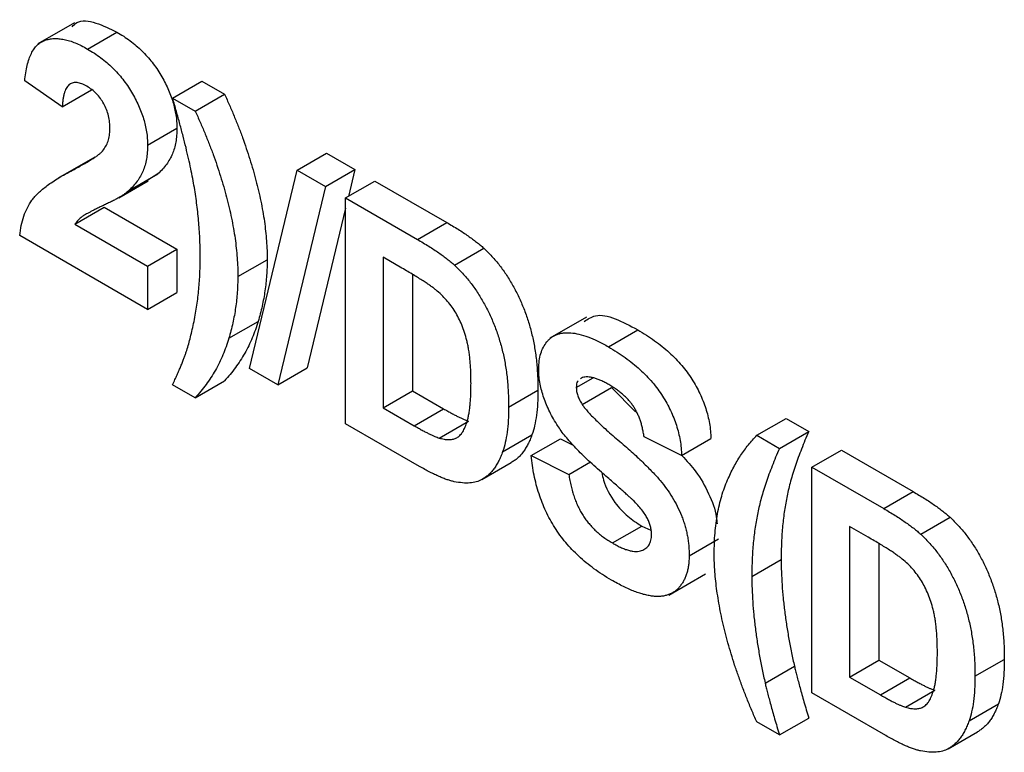
# Model space of a CAD drawing. Units: millimetres. Extents: x -95 to 665, y -64 to 370.
# Drawn here: x 349 to 355, y 111 to 116 of the extents above; entities that cross this region are included whole.
import ezdxf

# ---------------------------------------------------------------- set-up
doc = ezdxf.new("R2010")
doc.units = ezdxf.units.MM

msp = doc.modelspace()

# ---------------------------------------------------------------- linework, layer by layer
at = {"color": 7, "linetype": 'Continuous', "lineweight": 25}
for p, q in [((349.182, 115.5373), (348.9611, 115.4098)), ((349.2602, 115.3796), (349.437, 115.4816)), ((349.1082, 115.0312), (348.8816, 115.1876)), ((349.773, 115.0836), (349.9498, 115.1856)), ((349.9498, 115.1856), (350.0857, 115.1071)), ((349.1082, 115.0312), (349.285, 115.1332)), ((349.909, 115.0051), (350.0857, 115.1071)), ((349.773, 115.0836), (349.909, 115.0051)), ((349.6219, 114.8006), (349.7987, 114.9026)), ((350.524, 114.65), (350.7007, 114.7521)), ((350.7007, 114.7521), (350.8714, 114.6536)), ((349.3044, 114.7287), (349.0834, 114.6011)), ((350.2366, 113.455), (350.524, 114.65)), ((350.524, 114.65), (350.6946, 114.5515)), ((350.6946, 114.5515), (350.8714, 114.6536)), ((350.8714, 114.6536), (350.8325, 114.4915)), ((349.4481, 114.4835), (349.6249, 114.5855)), ((349.5076, 114.5252), (349.6844, 114.6273)), ((349.6844, 114.6273), (349.6229, 114.5889)), ((350.8155, 114.4817), (350.9923, 114.5838)), ((350.9923, 114.5838), (351.4246, 114.3342)), ((350.6946, 114.5515), (350.4076, 113.3563)), ((350.8155, 114.4817), (351.2478, 114.2322)), ((350.8155, 113.1208), (350.8155, 114.4817)), ((349.184, 114.3244), (349.3607, 114.4265)), ((349.3607, 114.4265), (349.7987, 114.1737)), ((350.8155, 114.4208), (350.5843, 113.4584)), ((349.184, 114.3244), (349.6219, 114.0716)), ((351.2478, 114.2322), (351.4246, 114.3342)), ((349.6219, 113.8099), (348.8513, 114.2547)), ((349.6219, 114.0716), (349.7987, 114.1737)), ((349.7987, 114.1737), (349.7987, 113.9119)), ((351.4709, 114.0775), (351.6477, 114.1796)), ((350.1658, 114.0076), (350.3426, 114.1096)), ((351.1543, 114.0593), (351.0422, 114.1241)), ((351.0422, 114.1241), (351.0422, 113.2168)), ((349.6219, 114.0716), (349.6219, 113.8099)), ((351.2189, 114.021), (351.2189, 113.3189)), ((349.6219, 113.8099), (349.7987, 113.9119)), ((352.267, 113.7642), (352.046, 113.6366)), ((350.1118, 113.6361), (350.2885, 113.7382)), ((352.3989, 113.5851), (352.5757, 113.6872)), ((350.4076, 113.3563), (350.2366, 113.455)), ((350.4076, 113.3563), (350.5843, 113.4584)), ((352.2056, 113.3391), (352.307, 113.3976)), ((352.2426, 113.4003), (352.2308, 113.3909)), ((349.909, 113.2778), (349.773, 113.3563)), ((349.909, 113.2778), (350.0857, 113.3798)), ((352.2405, 113.2379), (352.4173, 113.34)), ((352.4173, 113.34), (352.5632, 113.1937)), ((351.0422, 113.2168), (351.2189, 113.3189)), ((351.2189, 113.3189), (351.4054, 113.2112)), ((351.7976, 113.2212), (351.9744, 113.3233)), ((351.0422, 113.2168), (351.2287, 113.1091)), ((351.2287, 113.1091), (351.4054, 113.2112)), ((353.2934, 113.0513), (353.4702, 113.1533)), ((353.4702, 113.1533), (353.6062, 113.0748)), ((351.2605, 112.8639), (350.8155, 113.1208)), ((351.3795, 113.0351), (351.5563, 113.1372)), ((351.7617, 112.9524), (351.9385, 113.0545)), ((351.9336, 112.929), (352.1104, 113.0311)), ((352.1104, 113.0311), (352.1875, 112.9925)), ((352.8401, 112.9291), (352.6135, 113.0425)), ((352.8401, 112.9291), (353.0169, 113.0312)), ((353.2934, 113.0513), (353.4294, 112.9728)), ((353.4294, 112.9728), (353.6062, 113.0748)), ((351.9336, 112.929), (352.1602, 112.8156)), ((353.6258, 112.8594), (353.8026, 112.9614)), ((353.8026, 112.9614), (354.2349, 112.7119)), ((351.6361, 112.7845), (351.8129, 112.8866)), ((352.1602, 112.8156), (352.2909, 112.8911)), ((353.6258, 112.8594), (354.0581, 112.6098)), ((353.6258, 111.4985), (353.6258, 112.8594)), ((354.0581, 112.6098), (354.2349, 112.7119)), ((354.2812, 112.4552), (354.4579, 112.5572)), ((352.4228, 112.4024), (352.5995, 112.5044)), ((352.5995, 112.5044), (352.6548, 112.4788)), ((353.9646, 112.437), (353.8525, 112.5017)), ((353.8525, 112.5017), (353.8525, 111.5945)), ((352.8855, 112.3258), (353.0622, 112.4279)), ((354.0292, 112.3986), (354.0292, 111.6965)), ((353.2632, 112.2007), (353.44, 112.3028)), ((352.7625, 112.0889), (352.9834, 112.2165)), ((353.8525, 111.5945), (354.0292, 111.6965)), ((354.0292, 111.6965), (354.2157, 111.5889)), ((354.6079, 111.5989), (354.7847, 111.7009)), ((353.3432, 111.5586), (353.52, 111.6606)), ((353.8525, 111.5945), (354.039, 111.4868)), ((354.039, 111.4868), (354.2157, 111.5889)), ((354.0708, 111.2416), (353.6258, 111.4985)), ((354.1898, 111.4128), (354.3666, 111.5148)), ((354.572, 111.3301), (354.7488, 111.4321)), ((353.4294, 111.2455), (353.2934, 111.324)), ((353.4294, 111.2455), (353.6062, 111.3475)), ((354.4464, 111.1622), (354.6232, 111.2642))]:
    msp.add_line(p, q, dxfattribs=at)
at = {"color": 8, "linetype": 'Continuous', "lineweight": 25}
msp.add_line((349.17, 114.6492), (349.2842, 114.7152), dxfattribs=at)
at = {"color": 7, "linetype": 'Continuous', "lineweight": 25}
for points, knots in [([(349.1673, 115.5136), (349.1762, 115.523), (349.2096, 115.5587), (349.311, 115.5426), (349.395, 115.502), (349.437, 115.4816)], [0, 0, 0, 0, 0.151878, 0.5755341, 1, 1, 1, 1]), ([(349.437, 115.4816), (349.4507, 115.4734), (349.4774, 115.4574), (349.5164, 115.43), (349.5529, 115.4004), (349.5875, 115.3691), (349.6197, 115.3355), (349.6497, 115.2999), (349.6772, 115.262), (349.7024, 115.2227), (349.725, 115.1825), (349.7447, 115.1421), (349.7613, 115.1017), (349.7752, 115.0615), (349.7855, 115.0214), (349.793, 114.9815), (349.798, 114.9414), (349.7985, 114.9157), (349.7987, 114.9026)], [0, 0, 0, 0, 0.075672, 0.147381, 0.216085, 0.281698, 0.34546, 0.407486, 0.468731, 0.529782, 0.590033, 0.648548, 0.705954, 0.763102, 0.820289, 0.878479, 0.938226, 1, 1, 1, 1]), ([(348.8816, 115.1876), (348.8834, 115.2042), (348.8869, 115.2365), (348.8957, 115.2806), (348.9069, 115.3195), (348.9209, 115.3529), (348.9373, 115.3813), (348.9568, 115.4038), (348.9787, 115.4209), (349.0031, 115.4328), (349.0298, 115.4397), (349.0579, 115.4433), (349.0878, 115.4423), (349.1192, 115.4376), (349.1522, 115.4293), (349.1869, 115.4164), (349.223, 115.4005), (349.2476, 115.3867), (349.2602, 115.3796)], [0, 0, 0, 0, 0.079436, 0.154013, 0.224141, 0.289934, 0.352732, 0.412726, 0.470303, 0.527169, 0.583502, 0.639948, 0.696585, 0.753727, 0.812707, 0.872963, 0.935035, 1, 1, 1, 1]), ([(349.2602, 115.3796), (349.2739, 115.3714), (349.3006, 115.3554), (349.3396, 115.328), (349.3762, 115.2983), (349.4107, 115.2671), (349.4429, 115.2334), (349.4729, 115.1979), (349.5004, 115.1599), (349.5256, 115.1206), (349.5482, 115.0804), (349.568, 115.04), (349.5845, 114.9997), (349.5984, 114.9595), (349.6087, 114.9194), (349.6163, 114.8794), (349.6212, 114.8393), (349.6217, 114.8136), (349.6219, 114.8006)], [0, 0, 0, 0, 0.075672, 0.147381, 0.216085, 0.281698, 0.34546, 0.407486, 0.468731, 0.529782, 0.590033, 0.648548, 0.705954, 0.763102, 0.820289, 0.878479, 0.938226, 1, 1, 1, 1]), ([(349.2555, 115.1555), (349.2452, 115.1609), (349.2254, 115.1713), (349.1971, 115.1785), (349.1725, 115.1771), (349.1549, 115.1693), (349.143, 115.1588), (349.1349, 115.1483), (349.1279, 115.1351), (349.1217, 115.1195), (349.1168, 115.1011), (349.1129, 115.0803), (349.1097, 115.0569), (349.1087, 115.04), (349.1082, 115.0312)], [0, 0, 0, 0, 0.116899, 0.225824, 0.330086, 0.435451, 0.490307, 0.548244, 0.610767, 0.677675, 0.749189, 0.826859, 0.910112, 1, 1, 1, 1]), ([(349.3953, 114.8963), (349.3948, 114.9101), (349.394, 114.9362), (349.3873, 114.9764), (349.3754, 115.0144), (349.3589, 115.0501), (349.3381, 115.0826), (349.3138, 115.1118), (349.2857, 115.1364), (349.2659, 115.1489), (349.2555, 115.1555)], [0, 0, 0, 0, 0.14914, 0.282162, 0.404656, 0.52111, 0.634416, 0.748796, 0.868711, 1, 1, 1, 1]), ([(350.0857, 115.1071), (350.0958, 115.0852), (350.1157, 115.0415), (350.1435, 114.9759), (350.1697, 114.9106), (350.1944, 114.8455), (350.2172, 114.7807), (350.2383, 114.7161), (350.2576, 114.6518), (350.2754, 114.5878), (350.2911, 114.5246), (350.305, 114.4622), (350.3164, 114.4009), (350.3262, 114.3404), (350.3335, 114.2812), (350.3386, 114.223), (350.3422, 114.1655), (350.3425, 114.1283), (350.3426, 114.1096)], [0, 0, 0, 0, 0.0652533, 0.1296623, 0.19372, 0.2572447, 0.3208373, 0.3839221, 0.4469814, 0.5098184, 0.5724118, 0.6342014, 0.6958736, 0.757025, 0.8176509, 0.878519, 0.9391765, 1, 1, 1, 1]), ([(349.9392, 114.1196), (349.9388, 114.155), (349.9381, 114.2249), (349.9312, 114.3316), (349.9203, 114.4377), (349.907, 114.5272), (349.8942, 114.6003), (349.8822, 114.6587), (349.8688, 114.7207), (349.8535, 114.7863), (349.8358, 114.8555), (349.8167, 114.9283), (349.7958, 115.0047), (349.7807, 115.0569), (349.773, 115.0836)], [0, 0, 0, 0, 0.117864, 0.232663, 0.345016, 0.454957, 0.511166, 0.570691, 0.633718, 0.700069, 0.769877, 0.842974, 0.91977, 1, 1, 1, 1]), ([(349.909, 115.0051), (349.919, 114.9831), (349.9389, 114.9395), (349.9668, 114.8738), (349.9929, 114.8086), (350.0176, 114.7435), (350.0405, 114.6787), (350.0615, 114.614), (350.0808, 114.5497), (350.0986, 114.4858), (350.1144, 114.4226), (350.1282, 114.3602), (350.1396, 114.2988), (350.1495, 114.2384), (350.1568, 114.1791), (350.1618, 114.121), (350.1654, 114.0634), (350.1657, 114.0262), (350.1658, 114.0076)], [0, 0, 0, 0, 0.0652533, 0.1296623, 0.19372, 0.2572447, 0.3208373, 0.3839221, 0.4469814, 0.5098184, 0.5724118, 0.6342014, 0.6958736, 0.757025, 0.8176509, 0.878519, 0.9391765, 1, 1, 1, 1]), ([(349.3504, 114.7648), (349.3572, 114.774), (349.3704, 114.7916), (349.3848, 114.823), (349.3935, 114.8577), (349.3947, 114.8835), (349.3953, 114.8963)], [0, 0, 0, 0, 0.272796, 0.526191, 0.766904, 1, 1, 1, 1]), ([(349.7987, 114.9026), (349.7984, 114.888), (349.7978, 114.8589), (349.7923, 114.8185), (349.784, 114.7809), (349.7716, 114.7464), (349.7559, 114.7137), (349.7357, 114.6835), (349.7123, 114.6537), (349.6939, 114.6363), (349.6844, 114.6273)], [0, 0, 0, 0, 0.119176, 0.236427, 0.352664, 0.469086, 0.589463, 0.717601, 0.854189, 1, 1, 1, 1]), ([(349.17, 114.6492), (349.1817, 114.6555), (349.2039, 114.6674), (349.2355, 114.6846), (349.2632, 114.7011), (349.2878, 114.7158), (349.3085, 114.7297), (349.3257, 114.7423), (349.3396, 114.7535), (349.3471, 114.7614), (349.3504, 114.7648)], [0, 0, 0, 0, 0.18509, 0.352357, 0.50308, 0.637279, 0.752473, 0.851886, 0.934339, 1, 1, 1, 1]), ([(349.6219, 114.8006), (349.6216, 114.7859), (349.621, 114.7568), (349.6156, 114.7165), (349.6072, 114.6788), (349.5948, 114.6443), (349.5792, 114.6117), (349.5589, 114.5815), (349.5355, 114.5516), (349.5171, 114.5342), (349.5076, 114.5252)], [0, 0, 0, 0, 0.119176, 0.236427, 0.352664, 0.469086, 0.589463, 0.717601, 0.854189, 1, 1, 1, 1]), ([(348.8513, 114.2547), (348.8539, 114.2756), (348.8592, 114.3173), (348.8753, 114.3733), (348.8968, 114.4246), (348.9202, 114.463), (348.9434, 114.4914), (348.9645, 114.5134), (348.9896, 114.5353), (349.0185, 114.5575), (349.0509, 114.5803), (349.0871, 114.6034), (349.1272, 114.6264), (349.1554, 114.6415), (349.17, 114.6492)], [0, 0, 0, 0, 0.096357, 0.192661, 0.289455, 0.388479, 0.441921, 0.501521, 0.567883, 0.640892, 0.720371, 0.806637, 0.900016, 1, 1, 1, 1]), ([(349.5076, 114.5252), (349.5041, 114.5221), (349.4964, 114.5154), (349.4833, 114.5058), (349.4682, 114.4958), (349.4512, 114.485), (349.4318, 114.4744), (349.4106, 114.4626), (349.3868, 114.4515), (349.3622, 114.4394), (349.3374, 114.4281), (349.3146, 114.4169), (349.294, 114.4073), (349.2763, 114.3975), (349.2607, 114.3896), (349.2477, 114.3822), (349.237, 114.376), (349.2222, 114.3653), (349.2035, 114.35), (349.1903, 114.3327), (349.184, 114.3244)], [0, 0, 0, 0, 0.036975, 0.079193, 0.126701, 0.179184, 0.237369, 0.300559, 0.369153, 0.443112, 0.516018, 0.582473, 0.642137, 0.69462, 0.740679, 0.779589, 0.812074, 0.837814, 0.922565, 1, 1, 1, 1]), ([(351.4246, 114.3342), (351.4364, 114.3274), (351.4594, 114.3142), (351.4927, 114.2933), (351.5239, 114.2737), (351.5529, 114.2538), (351.5796, 114.2349), (351.6043, 114.2164), (351.6268, 114.198), (351.6409, 114.1855), (351.6477, 114.1796)], [0, 0, 0, 0, 0.1574696, 0.3066299, 0.4453948, 0.5739868, 0.6944366, 0.8048976, 0.9068122, 1, 1, 1, 1]), ([(351.2478, 114.2322), (351.2596, 114.2254), (351.2826, 114.2121), (351.3159, 114.1913), (351.3471, 114.1717), (351.3761, 114.1517), (351.4029, 114.1329), (351.4276, 114.1144), (351.45, 114.0959), (351.4641, 114.0835), (351.4709, 114.0775)], [0, 0, 0, 0, 0.1574696, 0.3066299, 0.4453948, 0.5739868, 0.6944366, 0.8048976, 0.9068122, 1, 1, 1, 1]), ([(351.6477, 114.1796), (351.6561, 114.1715), (351.6728, 114.1555), (351.6974, 114.1303), (351.7206, 114.1032), (351.7435, 114.0756), (351.7648, 114.0463), (351.7859, 114.0164), (351.8053, 113.9847), (351.8307, 113.9414), (351.8597, 113.8847), (351.8901, 113.8142), (351.9158, 113.7412), (351.9334, 113.679), (351.9453, 113.6279), (351.953, 113.5879), (351.9596, 113.5467), (351.965, 113.5043), (351.9692, 113.4607), (351.9723, 113.4158), (351.9739, 113.3699), (351.9742, 113.339), (351.9744, 113.3233)], [0, 0, 0, 0, 0.037276, 0.073881, 0.110355, 0.146723, 0.182897, 0.219217, 0.255934, 0.293058, 0.368269, 0.444736, 0.523447, 0.604997, 0.647505, 0.69179, 0.737961, 0.786111, 0.836323, 0.888669, 0.943199, 1, 1, 1, 1]), ([(349.773, 113.3563), (349.7776, 113.3665), (349.7867, 113.3863), (349.7997, 113.4154), (349.8117, 113.4426), (349.8226, 113.4683), (349.8323, 113.4921), (349.8408, 113.5143), (349.8483, 113.5347), (349.8573, 113.5601), (349.8674, 113.5923), (349.8784, 113.6337), (349.8893, 113.6782), (349.8995, 113.7256), (349.9088, 113.7746), (349.9171, 113.8234), (349.924, 113.8716), (349.9312, 113.9355), (349.938, 114.017), (349.9388, 114.0852), (349.9392, 114.1196)], [0, 0, 0, 0, 0.047264, 0.091785, 0.133566, 0.172207, 0.207714, 0.240093, 0.269743, 0.296667, 0.349072, 0.40447, 0.463661, 0.526005, 0.589298, 0.650798, 0.710178, 0.767784, 0.882853, 1, 1, 1, 1]), ([(350.3426, 114.1096), (350.3424, 114.094), (350.3419, 114.0623), (350.3396, 114.0153), (350.3353, 113.9687), (350.3293, 113.9223), (350.3219, 113.8758), (350.3122, 113.8298), (350.3016, 113.7834), (350.2929, 113.7534), (350.2885, 113.7382)], [0, 0, 0, 0, 0.1160624, 0.2342829, 0.3549144, 0.4780812, 0.6039374, 0.7327636, 0.8650705, 1, 1, 1, 1]), ([(351.3592, 113.928), (351.3543, 113.9318), (351.3436, 113.9403), (351.3258, 113.9533), (351.3049, 113.9673), (351.2809, 113.9833), (351.2537, 114.0001), (351.2233, 114.0189), (351.1899, 114.0386), (351.1665, 114.0522), (351.1543, 114.0593)], [0, 0, 0, 0, 0.0723423, 0.1592701, 0.2619318, 0.378246, 0.5116386, 0.6587658, 0.8219215, 1, 1, 1, 1]), ([(351.4709, 114.0775), (351.4793, 114.0695), (351.4961, 114.0535), (351.5206, 114.0283), (351.5439, 114.0012), (351.5667, 113.9736), (351.5881, 113.9442), (351.6091, 113.9144), (351.6285, 113.8827), (351.6539, 113.8393), (351.6829, 113.7827), (351.7133, 113.7122), (351.739, 113.6392), (351.7566, 113.577), (351.7685, 113.5258), (351.7762, 113.4859), (351.7828, 113.4447), (351.7882, 113.4022), (351.7924, 113.3586), (351.7956, 113.3137), (351.7971, 113.2678), (351.7974, 113.237), (351.7976, 113.2212)], [0, 0, 0, 0, 0.037276, 0.073881, 0.110355, 0.146723, 0.182897, 0.219217, 0.255934, 0.293058, 0.368269, 0.444736, 0.523447, 0.604997, 0.647505, 0.69179, 0.737961, 0.786111, 0.836323, 0.888669, 0.943199, 1, 1, 1, 1]), ([(350.1658, 114.0076), (350.1656, 113.9919), (350.1651, 113.9603), (350.1628, 113.9133), (350.1585, 113.8667), (350.1526, 113.8202), (350.1451, 113.7737), (350.1354, 113.7278), (350.1248, 113.6813), (350.1161, 113.6513), (350.1118, 113.6361)], [0, 0, 0, 0, 0.1160624, 0.2342829, 0.3549144, 0.4780812, 0.6039374, 0.7327636, 0.8650705, 1, 1, 1, 1]), ([(351.571, 113.3646), (351.5709, 113.3776), (351.5707, 113.4027), (351.5695, 113.4397), (351.5677, 113.4746), (351.5648, 113.5079), (351.5613, 113.5393), (351.5572, 113.5689), (351.552, 113.5966), (351.5443, 113.6304), (351.5326, 113.6702), (351.5167, 113.7155), (351.4972, 113.7576), (351.4756, 113.7968), (351.4507, 113.8332), (351.4232, 113.8675), (351.3924, 113.8996), (351.3705, 113.9183), (351.3592, 113.928)], [0, 0, 0, 0, 0.069875, 0.135361, 0.196499, 0.253878, 0.307527, 0.357037, 0.403101, 0.445281, 0.523217, 0.596067, 0.664075, 0.729159, 0.793328, 0.85924, 0.927674, 1, 1, 1, 1]), ([(352.2526, 113.7373), (352.2745, 113.7517), (352.3568, 113.8058), (352.483, 113.7374), (352.5757, 113.6872)], [0, 0, 0, 0, 0.265194, 1, 1, 1, 1]), ([(350.2885, 113.7382), (350.2831, 113.7212), (350.2722, 113.687), (350.2528, 113.6384), (350.2315, 113.5907), (350.2072, 113.5452), (350.1807, 113.5012), (350.1514, 113.459), (350.12, 113.4181), (350.0972, 113.3926), (350.0857, 113.3798)], [0, 0, 0, 0, 0.118898, 0.2385, 0.360447, 0.483728, 0.609501, 0.73682, 0.867455, 1, 1, 1, 1]), ([(352.5757, 113.6872), (352.5932, 113.6768), (352.6272, 113.6566), (352.6764, 113.6229), (352.7225, 113.588), (352.7651, 113.5516), (352.8043, 113.5133), (352.8403, 113.4738), (352.8731, 113.4328), (352.9021, 113.3902), (352.928, 113.3468), (352.9506, 113.3027), (352.9699, 113.2583), (352.9862, 113.2134), (352.999, 113.1681), (353.0084, 113.1225), (353.0146, 113.0764), (353.0161, 113.0464), (353.0169, 113.0312)], [0, 0, 0, 0, 0.08282, 0.161084, 0.23435, 0.303453, 0.368554, 0.430806, 0.490159, 0.547891, 0.604075, 0.659129, 0.713948, 0.768331, 0.823595, 0.880408, 0.93902, 1, 1, 1, 1]), ([(350.1118, 113.6361), (350.1063, 113.6191), (350.0955, 113.585), (350.076, 113.5363), (350.0548, 113.4887), (350.0305, 113.4431), (350.0039, 113.3992), (349.9746, 113.357), (349.9432, 113.316), (349.9204, 113.2906), (349.909, 113.2778)], [0, 0, 0, 0, 0.118898, 0.2385, 0.360447, 0.483728, 0.609501, 0.73682, 0.867455, 1, 1, 1, 1]), ([(351.9789, 113.4516), (351.9795, 113.4683), (351.9806, 113.5013), (351.9906, 113.545), (352.0062, 113.5837), (352.0243, 113.6111), (352.0417, 113.6298), (352.0561, 113.642), (352.072, 113.6521), (352.0895, 113.6595), (352.108, 113.6655), (352.1282, 113.6687), (352.1496, 113.6703), (352.1805, 113.669), (352.2224, 113.6621), (352.277, 113.6451), (352.3364, 113.6196), (352.3776, 113.5969), (352.3989, 113.5851)], [0, 0, 0, 0, 0.073758, 0.146314, 0.219931, 0.295355, 0.333985, 0.372228, 0.410559, 0.449522, 0.48845, 0.5285, 0.569766, 0.611707, 0.699547, 0.793005, 0.892708, 1, 1, 1, 1]), ([(352.3989, 113.5851), (352.4164, 113.5747), (352.4504, 113.5546), (352.4997, 113.5208), (352.5457, 113.486), (352.5883, 113.4495), (352.6276, 113.4112), (352.6636, 113.3718), (352.6963, 113.3307), (352.7253, 113.2881), (352.7512, 113.2448), (352.7738, 113.2007), (352.7932, 113.1562), (352.8094, 113.1113), (352.8222, 113.0661), (352.8316, 113.0205), (352.8378, 112.9744), (352.8393, 112.9444), (352.8401, 112.9291)], [0, 0, 0, 0, 0.08282, 0.161084, 0.23435, 0.303453, 0.368554, 0.430806, 0.490159, 0.547891, 0.604075, 0.659129, 0.713948, 0.768331, 0.823595, 0.880408, 0.93902, 1, 1, 1, 1]), ([(352.0878, 113.1175), (352.0791, 113.1319), (352.0621, 113.1601), (352.0398, 113.2031), (352.021, 113.2458), (352.0056, 113.288), (351.9937, 113.3299), (351.9852, 113.3711), (351.9798, 113.4122), (351.9792, 113.4384), (351.9789, 113.4516)], [0, 0, 0, 0, 0.1330537, 0.260864, 0.3848348, 0.5069411, 0.6275041, 0.7492136, 0.8726514, 1, 1, 1, 1]), ([(352.4017, 113.3567), (352.3935, 113.3613), (352.3774, 113.3702), (352.354, 113.3816), (352.332, 113.3904), (352.3113, 113.3973), (352.2921, 113.4016), (352.2742, 113.4035), (352.2577, 113.4032), (352.2476, 113.4012), (352.2426, 113.4003)], [0, 0, 0, 0, 0.148335, 0.288592, 0.421401, 0.547152, 0.666859, 0.782766, 0.892668, 1, 1, 1, 1]), ([(351.3795, 113.0351), (351.3893, 113.0325), (351.4083, 113.0274), (351.4349, 113.0251), (351.4591, 113.0269), (351.4811, 113.0331), (351.5009, 113.0456), (351.5178, 113.0664), (351.5335, 113.0939), (351.5442, 113.1226), (351.5519, 113.1494), (351.5572, 113.1725), (351.5613, 113.1985), (351.5648, 113.2268), (351.5677, 113.2575), (351.5695, 113.291), (351.5707, 113.3268), (351.5709, 113.3518), (351.571, 113.3646)], [0, 0, 0, 0, 0.064918, 0.126443, 0.185879, 0.243017, 0.302491, 0.369364, 0.444572, 0.529178, 0.575517, 0.625405, 0.678868, 0.735605, 0.796189, 0.860141, 0.928064, 1, 1, 1, 1]), ([(352.2173, 113.3802), (352.2157, 113.379), (352.2057, 113.3722), (352.2056, 113.3541), (352.2056, 113.3391)], [0, 0, 0, 0, 0.162945, 1, 1, 1, 1]), ([(352.2056, 113.3391), (352.2059, 113.3311), (352.2066, 113.3155), (352.2138, 113.2898), (352.2248, 113.2635), (352.2351, 113.2467), (352.2405, 113.2379)], [0, 0, 0, 0, 0.246345, 0.485261, 0.731951, 1, 1, 1, 1]), ([(352.6135, 113.0425), (352.6122, 113.0514), (352.6096, 113.0689), (352.6041, 113.095), (352.5979, 113.1198), (352.5905, 113.1435), (352.5817, 113.166), (352.5721, 113.1874), (352.5614, 113.2077), (352.5494, 113.2267), (352.5363, 113.2452), (352.5215, 113.2625), (352.5054, 113.2799), (352.4875, 113.2963), (352.4682, 113.3124), (352.4474, 113.328), (352.4251, 113.3426), (352.4097, 113.3519), (352.4017, 113.3567)], [0, 0, 0, 0, 0.071942, 0.140207, 0.204905, 0.264912, 0.322857, 0.378531, 0.431843, 0.484049, 0.536898, 0.59195, 0.649895, 0.711385, 0.777189, 0.846914, 0.920798, 1, 1, 1, 1]), ([(351.9744, 113.3233), (351.9741, 113.2965), (351.9734, 113.2446), (351.9662, 113.1733), (351.9559, 113.1093), (351.9442, 113.0724), (351.9385, 113.0545)], [0, 0, 0, 0, 0.275802, 0.533396, 0.774073, 1, 1, 1, 1]), ([(351.4054, 113.2112), (351.4139, 113.2064), (351.4301, 113.1972), (351.4535, 113.1841), (351.4751, 113.1728), (351.4949, 113.1626), (351.5128, 113.1543), (351.529, 113.147), (351.5433, 113.1415), (351.5521, 113.1386), (351.5563, 113.1372)], [0, 0, 0, 0, 0.166673, 0.320909, 0.464346, 0.593863, 0.712744, 0.82094, 0.915687, 1, 1, 1, 1]), ([(351.7976, 113.2212), (351.7973, 113.1944), (351.7967, 113.1425), (351.7895, 113.0713), (351.7791, 113.0073), (351.7674, 112.9703), (351.7617, 112.9524)], [0, 0, 0, 0, 0.275802, 0.533396, 0.774073, 1, 1, 1, 1]), ([(352.2405, 113.2379), (352.2448, 113.2318), (352.2543, 113.2181), (352.2717, 113.1976), (352.2927, 113.1742), (352.3179, 113.1486), (352.3469, 113.1208), (352.3799, 113.0903), (352.4168, 113.0573), (352.4567, 113.023), (352.4972, 112.9885), (352.5359, 112.9541), (352.5719, 112.9215), (352.605, 112.89), (352.6353, 112.8604), (352.6629, 112.8321), (352.6877, 112.8057), (352.7167, 112.7724), (352.7495, 112.7309), (352.7839, 112.6784), (352.8144, 112.624), (352.8356, 112.5772), (352.8502, 112.539), (352.8595, 112.5098), (352.8677, 112.4801), (352.8743, 112.4499), (352.8791, 112.4195), (352.883, 112.3884), (352.885, 112.3571), (352.8853, 112.3363), (352.8855, 112.3258)], [0, 0, 0, 0, 0.018281, 0.040851, 0.06742, 0.098236, 0.13339, 0.172761, 0.216898, 0.265232, 0.314356, 0.360395, 0.4033, 0.443173, 0.480216, 0.513952, 0.544926, 0.573058, 0.625371, 0.67606, 0.726118, 0.776675, 0.802168, 0.82813, 0.85447, 0.881844, 0.909815, 0.938613, 0.968808, 1, 1, 1, 1]), ([(351.2287, 113.1091), (351.2371, 113.1044), (351.2533, 113.0952), (351.2767, 113.082), (351.2983, 113.0708), (351.3181, 113.0606), (351.336, 113.0523), (351.3522, 113.0449), (351.3665, 113.0394), (351.3753, 113.0365), (351.3795, 113.0351)], [0, 0, 0, 0, 0.166673, 0.320909, 0.464346, 0.593863, 0.712744, 0.82094, 0.915687, 1, 1, 1, 1]), ([(352.3571, 112.8285), (352.3417, 112.8418), (352.3118, 112.8677), (352.2693, 112.9075), (352.2301, 112.9454), (352.1946, 112.9824), (352.1625, 113.0176), (352.1342, 113.0519), (352.1093, 113.0847), (352.0947, 113.1069), (352.0878, 113.1175)], [0, 0, 0, 0, 0.161735, 0.312041, 0.452204, 0.58122, 0.699855, 0.809224, 0.908455, 1, 1, 1, 1]), ([(351.9385, 113.0545), (351.9348, 113.0445), (351.9274, 113.0249), (351.9145, 112.9979), (351.9006, 112.9731), (351.8856, 112.9507), (351.8693, 112.9309), (351.8517, 112.9137), (351.8331, 112.8987), (351.8196, 112.8906), (351.8129, 112.8866)], [0, 0, 0, 0, 0.1363606, 0.2682425, 0.3968881, 0.5226634, 0.6451505, 0.7648323, 0.8829612, 1, 1, 1, 1]), ([(353.1168, 112.7822), (353.1288, 112.8084), (353.1525, 112.8605), (353.1952, 112.9303), (353.241, 112.9953), (353.276, 113.0326), (353.2934, 113.0513)], [0, 0, 0, 0, 0.253459, 0.50397, 0.752174, 1, 1, 1, 1]), ([(353.6062, 113.0748), (353.5984, 113.0571), (353.5833, 113.0223), (353.5628, 112.9698), (353.5435, 112.9193), (353.5262, 112.8701), (353.5109, 112.8222), (353.4971, 112.7761), (353.4856, 112.731), (353.4722, 112.6732), (353.4591, 112.5989), (353.4482, 112.5054), (353.441, 112.4068), (353.4403, 112.3377), (353.44, 112.3028)], [0, 0, 0, 0, 0.080239, 0.156936, 0.230041, 0.299758, 0.366116, 0.429234, 0.488689, 0.544972, 0.654924, 0.767289, 0.882124, 1, 1, 1, 1]), ([(353.4294, 112.9728), (353.4217, 112.955), (353.4066, 112.9203), (353.386, 112.8677), (353.3667, 112.8173), (353.3494, 112.7681), (353.3342, 112.7201), (353.3203, 112.674), (353.3088, 112.629), (353.2954, 112.5711), (353.2824, 112.4969), (353.2714, 112.4033), (353.2642, 112.3047), (353.2635, 112.2357), (353.2632, 112.2007)], [0, 0, 0, 0, 0.080239, 0.156936, 0.230041, 0.299758, 0.366116, 0.429234, 0.488689, 0.544972, 0.654924, 0.767289, 0.882124, 1, 1, 1, 1]), ([(351.7617, 112.9524), (351.758, 112.9425), (351.7506, 112.9228), (351.7378, 112.8958), (351.7238, 112.8711), (351.7088, 112.8487), (351.6925, 112.8288), (351.6749, 112.8117), (351.6563, 112.7966), (351.6428, 112.7885), (351.6361, 112.7845)], [0, 0, 0, 0, 0.1363606, 0.2682425, 0.3968881, 0.5226634, 0.6451505, 0.7648323, 0.8829612, 1, 1, 1, 1]), ([(352.4166, 112.1791), (352.3987, 112.1898), (352.3637, 112.2106), (352.3129, 112.2459), (352.2653, 112.2824), (352.2209, 112.3211), (352.1796, 112.3618), (352.1416, 112.4044), (352.1069, 112.4492), (352.0752, 112.4957), (352.0469, 112.5441), (352.0214, 112.5942), (351.9991, 112.646), (351.9801, 112.6995), (351.9637, 112.7548), (351.9503, 112.8117), (351.9401, 112.8702), (351.9358, 112.9091), (351.9336, 112.929)], [0, 0, 0, 0, 0.076122, 0.148212, 0.216241, 0.280668, 0.34231, 0.401421, 0.458656, 0.514793, 0.570722, 0.626653, 0.683482, 0.741844, 0.802144, 0.865151, 0.930811, 1, 1, 1, 1]), ([(352.8418, 112.9301), (352.8708, 112.8986), (352.9333, 112.8311), (353.0068, 112.7012), (353.0482, 112.5889), (353.0524, 112.5314), (353.0534, 112.5173)], [0, 0, 0, 0, 0.272506, 0.585953, 0.89899, 1, 1, 1, 1]), ([(351.4699, 112.7719), (351.4632, 112.7734), (351.4492, 112.7766), (351.427, 112.7841), (351.4033, 112.7922), (351.3779, 112.8035), (351.3509, 112.8155), (351.3222, 112.8301), (351.2919, 112.8461), (351.2712, 112.8579), (351.2605, 112.8639)], [0, 0, 0, 0, 0.099891, 0.207319, 0.32085, 0.442316, 0.570169, 0.705422, 0.849411, 1, 1, 1, 1]), ([(352.1602, 112.8156), (352.162, 112.8036), (352.1655, 112.7803), (352.1733, 112.7455), (352.1819, 112.7123), (352.1922, 112.6805), (352.2034, 112.65), (352.2165, 112.621), (352.2306, 112.5932), (352.2464, 112.5671), (352.2635, 112.5423), (352.2822, 112.5188), (352.3022, 112.4963), (352.3235, 112.475), (352.3464, 112.455), (352.3706, 112.4362), (352.3963, 112.4183), (352.4138, 112.4078), (352.4228, 112.4024)], [0, 0, 0, 0, 0.075285, 0.146236, 0.213456, 0.277502, 0.33853, 0.397652, 0.454745, 0.510362, 0.565639, 0.622097, 0.67924, 0.738115, 0.799044, 0.863264, 0.929939, 1, 1, 1, 1]), ([(352.5483, 112.6589), (352.5443, 112.6628), (352.5351, 112.6717), (352.5195, 112.6857), (352.5008, 112.7029), (352.4785, 112.7229), (352.4529, 112.745), (352.424, 112.7707), (352.3916, 112.7984), (352.369, 112.8181), (352.3571, 112.8285)], [0, 0, 0, 0, 0.065228, 0.145969, 0.245215, 0.361498, 0.495676, 0.646055, 0.814352, 1, 1, 1, 1]), ([(352.3587, 112.8271), (352.3619, 112.8117), (352.3747, 112.7512), (352.4289, 112.6507), (352.5148, 112.5585), (352.5712, 112.5225), (352.5995, 112.5044)], [0, 0, 0, 0, 0.1165, 0.458606, 0.728903, 1, 1, 1, 1]), ([(351.6361, 112.7845), (351.6253, 112.7795), (351.6029, 112.7692), (351.5635, 112.7632), (351.5189, 112.7635), (351.4867, 112.7691), (351.4699, 112.7719)], [0, 0, 0, 0, 0.227035, 0.468179, 0.723729, 1, 1, 1, 1]), ([(353.0366, 112.3367), (353.0368, 112.3581), (353.0372, 112.4007), (353.0411, 112.4621), (353.0475, 112.5212), (353.0561, 112.5783), (353.0676, 112.6327), (353.0812, 112.6851), (353.0974, 112.7353), (353.1103, 112.7666), (353.1168, 112.7822)], [0, 0, 0, 0, 0.128353, 0.254809, 0.380199, 0.505265, 0.628775, 0.752489, 0.876297, 1, 1, 1, 1]), ([(354.2349, 112.7119), (354.2467, 112.7051), (354.2696, 112.6918), (354.303, 112.671), (354.3342, 112.6514), (354.3632, 112.6314), (354.3899, 112.6126), (354.4146, 112.5941), (354.4371, 112.5756), (354.4512, 112.5632), (354.4579, 112.5572)], [0, 0, 0, 0, 0.1574696, 0.3066299, 0.4453948, 0.5739868, 0.6944366, 0.8048976, 0.9068122, 1, 1, 1, 1]), ([(352.6588, 112.4539), (352.6586, 112.4618), (352.6582, 112.4772), (352.6532, 112.5018), (352.6457, 112.5263), (352.6344, 112.551), (352.6192, 112.5764), (352.5998, 112.6032), (352.5757, 112.6311), (352.5579, 112.6493), (352.5483, 112.6589)], [0, 0, 0, 0, 0.1131186, 0.2213, 0.3258952, 0.4316049, 0.5461402, 0.6776234, 0.8284281, 1, 1, 1, 1]), ([(354.0581, 112.6098), (354.0699, 112.603), (354.0929, 112.5898), (354.1262, 112.5689), (354.1574, 112.5493), (354.1864, 112.5294), (354.2132, 112.5105), (354.2379, 112.492), (354.2603, 112.4736), (354.2744, 112.4611), (354.2812, 112.4552)], [0, 0, 0, 0, 0.1574696, 0.3066299, 0.4453948, 0.5739868, 0.6944366, 0.8048976, 0.9068122, 1, 1, 1, 1]), ([(354.4579, 112.5572), (354.4664, 112.5492), (354.4831, 112.5332), (354.5077, 112.508), (354.5309, 112.4809), (354.5538, 112.4533), (354.5751, 112.4239), (354.5962, 112.3941), (354.6156, 112.3624), (354.641, 112.319), (354.67, 112.2624), (354.7004, 112.1919), (354.7261, 112.1189), (354.7437, 112.0567), (354.7556, 112.0055), (354.7633, 111.9656), (354.7699, 111.9244), (354.7753, 111.8819), (354.7795, 111.8383), (354.7826, 111.7934), (354.7842, 111.7475), (354.7845, 111.7167), (354.7847, 111.7009)], [0, 0, 0, 0, 0.037276, 0.073881, 0.110355, 0.146723, 0.182897, 0.219217, 0.255934, 0.293058, 0.368269, 0.444736, 0.523447, 0.604997, 0.647505, 0.69179, 0.737961, 0.786111, 0.836323, 0.888669, 0.943199, 1, 1, 1, 1]), ([(352.4228, 112.4024), (352.4322, 112.397), (352.4506, 112.3867), (352.4772, 112.3741), (352.5021, 112.3639), (352.5251, 112.3571), (352.5465, 112.3521), (352.5659, 112.3508), (352.5835, 112.3522), (352.5994, 112.356), (352.6132, 112.3625), (352.6253, 112.3706), (352.6359, 112.38), (352.6442, 112.3916), (352.6509, 112.4045), (352.6553, 112.4195), (352.6583, 112.4357), (352.6587, 112.4478), (352.6588, 112.4539)], [0, 0, 0, 0, 0.088611, 0.172353, 0.250759, 0.324349, 0.393928, 0.460037, 0.522848, 0.58369, 0.642236, 0.697606, 0.750761, 0.801402, 0.851621, 0.900196, 0.949716, 1, 1, 1, 1]), ([(354.2812, 112.4552), (354.2896, 112.4471), (354.3064, 112.4311), (354.3309, 112.4059), (354.3542, 112.3788), (354.377, 112.3512), (354.3984, 112.3219), (354.4194, 112.292), (354.4388, 112.2603), (354.4642, 112.217), (354.4932, 112.1603), (354.5236, 112.0898), (354.5493, 112.0168), (354.5669, 111.9546), (354.5788, 111.9035), (354.5865, 111.8635), (354.5931, 111.8223), (354.5985, 111.7799), (354.6027, 111.7363), (354.6059, 111.6914), (354.6074, 111.6455), (354.6077, 111.6146), (354.6079, 111.5989)], [0, 0, 0, 0, 0.037276, 0.073881, 0.110355, 0.146723, 0.182897, 0.219217, 0.255934, 0.293058, 0.368269, 0.444736, 0.523447, 0.604997, 0.647505, 0.69179, 0.737961, 0.786111, 0.836323, 0.888669, 0.943199, 1, 1, 1, 1]), ([(354.1695, 112.3056), (354.1646, 112.3095), (354.1539, 112.318), (354.1361, 112.3309), (354.1152, 112.345), (354.0911, 112.3609), (354.064, 112.3778), (354.0336, 112.3965), (354.0002, 112.4162), (353.9768, 112.4299), (353.9646, 112.437)], [0, 0, 0, 0, 0.072342, 0.15927, 0.261932, 0.378246, 0.511639, 0.658766, 0.821921, 1, 1, 1, 1]), ([(352.8855, 112.3258), (352.8853, 112.3163), (352.8849, 112.2974), (352.8822, 112.2705), (352.878, 112.245), (352.8718, 112.2211), (352.8636, 112.1989), (352.8544, 112.1775), (352.8429, 112.1581), (352.8297, 112.1403), (352.8152, 112.124), (352.7988, 112.1107), (352.7814, 112.0992), (352.762, 112.0912), (352.7416, 112.0845), (352.7195, 112.081), (352.6961, 112.0797), (352.6712, 112.081), (352.6448, 112.0848), (352.617, 112.0907), (352.5874, 112.0995), (352.5563, 112.1103), (352.5236, 112.1238), (352.4893, 112.1398), (352.4535, 112.1583), (352.429, 112.1721), (352.4166, 112.1791)], [0, 0, 0, 0, 0.037524, 0.074519, 0.111158, 0.147709, 0.184737, 0.222181, 0.259833, 0.298539, 0.337199, 0.375653, 0.413687, 0.45179, 0.490635, 0.529785, 0.569677, 0.610518, 0.6525, 0.696246, 0.741804, 0.789396, 0.838723, 0.890254, 0.944098, 1, 1, 1, 1]), ([(353.2934, 111.324), (353.2831, 111.3472), (353.2627, 111.3934), (353.2343, 111.4627), (353.2075, 111.5313), (353.1828, 111.5993), (353.1594, 111.6668), (353.1387, 111.7337), (353.1191, 111.8), (353.102, 111.8654), (353.0867, 111.9299), (353.0731, 111.9929), (353.0621, 112.0543), (353.0529, 112.114), (353.0454, 112.1723), (353.0403, 112.2288), (353.0371, 112.2837), (353.0367, 112.3191), (353.0366, 112.3367)], [0, 0, 0, 0, 0.067721, 0.134901, 0.201121, 0.266712, 0.331625, 0.396213, 0.460269, 0.523931, 0.58684, 0.648792, 0.709444, 0.769315, 0.8282, 0.886151, 0.94328, 1, 1, 1, 1]), ([(353.44, 112.3028), (353.4403, 112.2779), (353.4409, 112.2278), (353.445, 112.1502), (353.4516, 112.0704), (353.4608, 111.9886), (353.4726, 111.9059), (353.4863, 111.8236), (353.5017, 111.742), (353.5139, 111.6876), (353.52, 111.6606)], [0, 0, 0, 0, 0.122558, 0.246673, 0.372986, 0.501227, 0.629354, 0.755077, 0.878535, 1, 1, 1, 1]), ([(354.3813, 111.7423), (354.3812, 111.7552), (354.381, 111.7803), (354.3798, 111.8173), (354.378, 111.8523), (354.3751, 111.8856), (354.3716, 111.917), (354.3675, 111.9465), (354.3623, 111.9742), (354.3546, 112.0081), (354.3429, 112.0479), (354.327, 112.0932), (354.3075, 112.1352), (354.2859, 112.1744), (354.261, 112.2108), (354.2335, 112.2452), (354.2027, 112.2772), (354.1808, 112.296), (354.1695, 112.3056)], [0, 0, 0, 0, 0.069875, 0.135361, 0.196499, 0.253878, 0.307527, 0.357037, 0.403101, 0.445281, 0.523217, 0.596067, 0.664075, 0.729159, 0.793328, 0.85924, 0.927674, 1, 1, 1, 1]), ([(353.2632, 112.2007), (353.2635, 112.1758), (353.2641, 112.1257), (353.2683, 112.0482), (353.2749, 111.9683), (353.284, 111.8866), (353.2958, 111.8039), (353.3095, 111.7215), (353.3249, 111.64), (353.3372, 111.5856), (353.3432, 111.5586)], [0, 0, 0, 0, 0.122558, 0.246673, 0.372986, 0.501227, 0.629354, 0.755077, 0.878535, 1, 1, 1, 1]), ([(354.1898, 111.4128), (354.1996, 111.4102), (354.2186, 111.4051), (354.2452, 111.4027), (354.2694, 111.4045), (354.2914, 111.4108), (354.3112, 111.4232), (354.3281, 111.4441), (354.3438, 111.4715), (354.3545, 111.5002), (354.3622, 111.527), (354.3674, 111.5502), (354.3716, 111.5761), (354.3751, 111.6045), (354.378, 111.6352), (354.3798, 111.6686), (354.381, 111.7044), (354.3812, 111.7294), (354.3813, 111.7423)], [0, 0, 0, 0, 0.064918, 0.126443, 0.185879, 0.243017, 0.302491, 0.369364, 0.444572, 0.529178, 0.575517, 0.625405, 0.678868, 0.735605, 0.796189, 0.860141, 0.928064, 1, 1, 1, 1]), ([(354.7847, 111.7009), (354.7844, 111.6741), (354.7837, 111.6222), (354.7765, 111.551), (354.7662, 111.487), (354.7545, 111.45), (354.7488, 111.4321)], [0, 0, 0, 0, 0.275802, 0.533396, 0.774073, 1, 1, 1, 1]), ([(353.52, 111.6606), (353.5221, 111.6513), (353.5267, 111.6316), (353.535, 111.6004), (353.5438, 111.5661), (353.5541, 111.5285), (353.5653, 111.4878), (353.5779, 111.4439), (353.5915, 111.3968), (353.6012, 111.3643), (353.6062, 111.3475)], [0, 0, 0, 0, 0.090321, 0.189825, 0.299747, 0.41951, 0.550037, 0.689536, 0.839821, 1, 1, 1, 1]), ([(353.3432, 111.5586), (353.3454, 111.5492), (353.3499, 111.5296), (353.3582, 111.4983), (353.367, 111.4641), (353.3773, 111.4265), (353.3885, 111.3858), (353.4011, 111.3418), (353.4148, 111.2947), (353.4244, 111.2622), (353.4294, 111.2455)], [0, 0, 0, 0, 0.090321, 0.189825, 0.299747, 0.41951, 0.550037, 0.689536, 0.839821, 1, 1, 1, 1]), ([(354.2157, 111.5889), (354.2242, 111.5841), (354.2404, 111.5749), (354.2638, 111.5618), (354.2854, 111.5505), (354.3052, 111.5403), (354.3231, 111.532), (354.3393, 111.5246), (354.3536, 111.5191), (354.3624, 111.5162), (354.3666, 111.5148)], [0, 0, 0, 0, 0.166673, 0.320909, 0.464346, 0.593863, 0.712744, 0.82094, 0.915687, 1, 1, 1, 1]), ([(354.6079, 111.5989), (354.6076, 111.5721), (354.607, 111.5202), (354.5998, 111.4489), (354.5894, 111.3849), (354.5777, 111.348), (354.572, 111.3301)], [0, 0, 0, 0, 0.275802, 0.533396, 0.774073, 1, 1, 1, 1]), ([(354.039, 111.4868), (354.0474, 111.482), (354.0636, 111.4728), (354.087, 111.4597), (354.1086, 111.4484), (354.1284, 111.4382), (354.1463, 111.4299), (354.1625, 111.4226), (354.1768, 111.4171), (354.1856, 111.4142), (354.1898, 111.4128)], [0, 0, 0, 0, 0.166673, 0.320909, 0.464346, 0.593863, 0.712744, 0.82094, 0.915687, 1, 1, 1, 1]), ([(354.7488, 111.4321), (354.7451, 111.4222), (354.7377, 111.4025), (354.7248, 111.3755), (354.7109, 111.3508), (354.6959, 111.3284), (354.6796, 111.3085), (354.662, 111.2914), (354.6434, 111.2763), (354.6299, 111.2682), (354.6232, 111.2642)], [0, 0, 0, 0, 0.136361, 0.268243, 0.396888, 0.522663, 0.64515, 0.764832, 0.882961, 1, 1, 1, 1]), ([(354.572, 111.3301), (354.5683, 111.3201), (354.5609, 111.3005), (354.5481, 111.2735), (354.5341, 111.2487), (354.5191, 111.2263), (354.5028, 111.2065), (354.4852, 111.1893), (354.4666, 111.1743), (354.4531, 111.1662), (354.4464, 111.1622)], [0, 0, 0, 0, 0.136361, 0.268243, 0.396888, 0.522663, 0.64515, 0.764832, 0.882961, 1, 1, 1, 1]), ([(354.2802, 111.1496), (354.2735, 111.1511), (354.2595, 111.1542), (354.2373, 111.1617), (354.2136, 111.1698), (354.1882, 111.1811), (354.1612, 111.1932), (354.1325, 111.2077), (354.1022, 111.2238), (354.0815, 111.2356), (354.0708, 111.2416)], [0, 0, 0, 0, 0.099891, 0.207319, 0.32085, 0.442316, 0.570169, 0.705422, 0.849411, 1, 1, 1, 1]), ([(354.4464, 111.1622), (354.4356, 111.1571), (354.4132, 111.1468), (354.3738, 111.1408), (354.3292, 111.1412), (354.297, 111.1467), (354.2802, 111.1496)], [0, 0, 0, 0, 0.227035, 0.468179, 0.723729, 1, 1, 1, 1])]:
    msp.add_open_spline(points, degree=3, knots=knots, dxfattribs=at)

doc.saveas('drawing.dxf')
